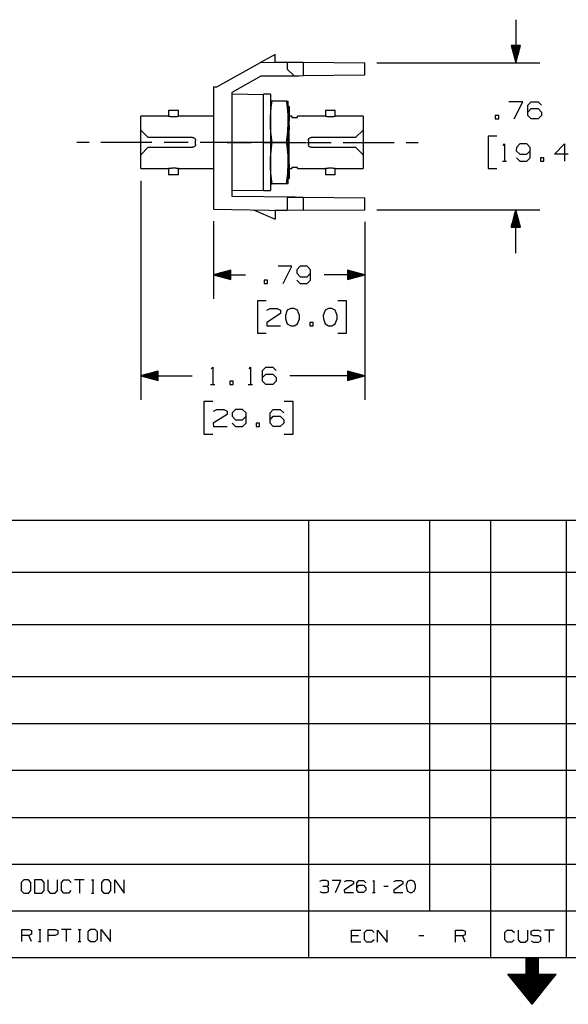
# Model space of a CAD drawing. Extents: x 0 to 11, y 0 to 8.5.
# Drawn here: x 2.9 to 5.7, y 0 to 5.1 of the extents above; entities that cross this region are included whole.
import ezdxf

# ---------------------------------------------------------------- set-up
doc = ezdxf.new("R2010")
doc.units = 0
doc.layers.get('0').update_dxf_attribs({"linetype": 'CONTINUOUS'})

msp = doc.modelspace()

# ---------------------------------------------------------------- linework, layer by layer
for p, q in [((5.4409, 5.1289), (5.4409, 4.9045)), ((5.4656, 4.9941), (5.4173, 4.9941)), ((5.4173, 4.9941), (5.4409, 4.9045)), ((5.4173, 4.9941), (5.4173, 4.9941)), ((5.4173, 4.9941), (5.4173, 4.9941)), ((5.4193, 4.9941), (5.4193, 4.9862)), ((5.4213, 4.9941), (5.4213, 4.9793)), ((5.4232, 4.9941), (5.4232, 4.9715)), ((5.4252, 4.9941), (5.4252, 4.9636)), ((5.4272, 4.9941), (5.4272, 4.9567)), ((5.4291, 4.9941), (5.4291, 4.9488)), ((5.4311, 4.9941), (5.4311, 4.9419)), ((5.4331, 4.9941), (5.4331, 4.9341)), ((5.435, 4.9941), (5.435, 4.9272)), ((5.437, 4.9941), (5.437, 4.9193)), ((5.439, 4.9941), (5.439, 4.9114)), ((5.4409, 4.9045), (5.4656, 4.9941)), ((5.4409, 4.9941), (5.4409, 4.9045)), ((5.4409, 4.9941), (5.4409, 4.9045)), ((5.4429, 4.9941), (5.4429, 4.9114)), ((5.4449, 4.9941), (5.4449, 4.9193)), ((5.4469, 4.9941), (5.4469, 4.9272)), ((5.4488, 4.9941), (5.4488, 4.9341)), ((5.4508, 4.9941), (5.4508, 4.9419)), ((5.4528, 4.9941), (5.4528, 4.9488)), ((5.4547, 4.9941), (5.4547, 4.9567)), ((5.4567, 4.9941), (5.4567, 4.9636)), ((5.4587, 4.9941), (5.4587, 4.9715)), ((5.4606, 4.9941), (5.4606, 4.9793)), ((5.4626, 4.9941), (5.4626, 4.9862)), ((5.4646, 4.9941), (5.4646, 4.9941)), ((5.4646, 4.9941), (5.4646, 4.9941)), ((4.19, 4.9488), (4.1142, 4.9065)), ((4.19, 4.9085), (4.19, 4.9488)), ((3.8878, 4.7795), (4.1142, 4.9065)), ((4.1142, 4.9065), (4.2539, 4.9075)), ((4.19, 4.9085), (4.2539, 4.9075)), ((4.2539, 4.9075), (4.3356, 4.9075)), ((4.2539, 4.9075), (4.2539, 4.872)), ((4.2539, 4.872), (4.2884, 4.8386)), ((4.3356, 4.9075), (4.3356, 4.8376)), ((4.3356, 4.9075), (4.6565, 4.9045)), ((4.6565, 4.8415), (4.6565, 4.9045)), ((4.7185, 4.9045), (5.5659, 4.9045)), ((3.9705, 4.7539), (4.1181, 4.8366)), ((4.1181, 4.8366), (4.313, 4.8376)), ((4.2884, 4.8386), (4.3356, 4.8376)), ((4.3356, 4.8386), (4.6565, 4.8415)), ((3.8701, 4.7795), (3.8878, 4.7795)), ((3.8701, 4.7795), (3.8701, 4.1437)), ((3.9675, 4.75), (3.9705, 4.7539)), ((3.9675, 4.2087), (3.9675, 4.75)), ((3.9675, 4.7431), (4.1299, 4.7402)), ((4.1663, 4.7411), (4.1299, 4.7411)), ((4.1299, 4.7411), (4.1299, 4.7402)), ((4.1299, 4.7224), (4.1299, 4.7402)), ((4.1299, 4.6969), (4.1299, 4.7224)), ((4.1663, 4.7411), (4.1663, 4.7362)), ((4.1663, 4.7362), (4.1663, 4.7234)), ((4.1663, 4.7234), (4.1663, 4.7028)), ((4.1299, 4.6654), (4.1299, 4.6969)), ((4.1299, 4.627), (4.1299, 4.6654)), ((4.1683, 4.7057), (4.1663, 4.7057)), ((4.1663, 4.7028), (4.1663, 4.6752)), ((4.1663, 4.6752), (4.1663, 4.6417)), ((4.1663, 4.624), (4.1703, 4.6742)), ((4.1713, 4.7057), (4.1683, 4.7057)), ((4.1703, 4.6742), (4.1752, 4.7057)), ((4.1752, 4.7057), (4.1713, 4.7057)), ((4.25, 4.7057), (4.1752, 4.7057)), ((4.253, 4.689), (4.25, 4.7057)), ((4.25, 4.7057), (4.2539, 4.7057)), ((4.2579, 4.6348), (4.253, 4.689)), ((4.2539, 4.7057), (4.2569, 4.7057)), ((4.2569, 4.7057), (4.2589, 4.7057)), ((4.2589, 4.7008), (4.2589, 4.7057)), ((4.2589, 4.687), (4.2589, 4.7008)), ((4.2589, 4.6644), (4.2589, 4.687)), ((4.2628, 4.6781), (4.2589, 4.6781)), ((4.2589, 4.6348), (4.2589, 4.6644)), ((4.2628, 4.6781), (4.2628, 4.6732)), ((4.2628, 4.6732), (4.2628, 4.6585)), ((5.4774, 4.7018), (5.4055, 4.7018)), ((5.4321, 4.6132), (5.4774, 4.7018)), ((5.5039, 4.6841), (5.5207, 4.7018)), ((5.5039, 4.6309), (5.5039, 4.6841)), ((5.5039, 4.6486), (5.5207, 4.6663)), ((5.5207, 4.7018), (5.5571, 4.7018)), ((5.5207, 4.6663), (5.5571, 4.6663)), ((5.5571, 4.7018), (5.5748, 4.6841)), ((5.5571, 4.6663), (5.5748, 4.6486)), ((3.6368, 4.628), (3.4921, 4.628)), ((3.4921, 4.622), (3.4921, 4.628)), ((3.4921, 4.6083), (3.4921, 4.622)), ((3.4921, 4.5856), (3.4921, 4.6083)), ((3.6368, 4.6585), (3.6368, 4.627)), ((3.6368, 4.6585), (3.6447, 4.6585)), ((3.6368, 4.627), (3.6378, 4.627)), ((3.6378, 4.627), (3.6388, 4.627)), ((3.6388, 4.627), (3.6398, 4.627)), ((3.6398, 4.627), (3.6427, 4.627)), ((3.6427, 4.627), (3.6447, 4.626)), ((3.6447, 4.6585), (3.6634, 4.6585)), ((3.6447, 4.626), (3.6486, 4.626)), ((3.6486, 4.626), (3.6526, 4.625)), ((3.6526, 4.625), (3.6565, 4.625)), ((3.6565, 4.625), (3.6634, 4.625)), ((3.6634, 4.6585), (3.6811, 4.6585)), ((3.6634, 4.625), (3.6673, 4.625)), ((3.6673, 4.625), (3.6713, 4.625)), ((3.6713, 4.625), (3.6752, 4.626)), ((3.6752, 4.626), (3.6791, 4.626)), ((3.6791, 4.626), (3.6821, 4.626)), ((3.6811, 4.6585), (3.689, 4.6585)), ((3.6821, 4.626), (3.685, 4.627)), ((3.685, 4.627), (3.687, 4.627)), ((3.687, 4.627), (3.688, 4.627)), ((3.688, 4.627), (3.689, 4.627)), ((3.689, 4.627), (3.689, 4.6585)), ((3.8701, 4.628), (3.689, 4.628)), ((4.1299, 4.5837), (4.1299, 4.627)), ((4.1663, 4.6417), (4.1663, 4.6024)), ((4.1663, 4.5984), (4.1663, 4.624)), ((4.2589, 4.623), (4.2579, 4.6348)), ((4.2589, 4.5984), (4.2589, 4.6348)), ((4.2589, 4.5984), (4.2589, 4.623)), ((4.2628, 4.6585), (4.2628, 4.6348)), ((4.2628, 4.6506), (4.2628, 4.6545)), ((4.2628, 4.6545), (4.2628, 4.6506)), ((4.2628, 4.6368), (4.2628, 4.6506)), ((4.2628, 4.6506), (4.2628, 4.6368)), ((4.2628, 4.6299), (4.2628, 4.6368)), ((4.2628, 4.6368), (4.2628, 4.6299)), ((4.2628, 4.6348), (4.2628, 4.6033)), ((4.2766, 4.628), (4.2628, 4.628)), ((4.2766, 4.628), (4.2766, 4.626)), ((4.2766, 4.626), (4.2766, 4.6211)), ((4.2766, 4.6211), (4.3071, 4.6211)), ((4.4518, 4.628), (4.3071, 4.628)), ((4.3071, 4.626), (4.3071, 4.628)), ((4.3071, 4.6211), (4.3071, 4.626)), ((4.4518, 4.6585), (4.4518, 4.627)), ((4.4518, 4.6585), (4.4587, 4.6585)), ((4.4518, 4.627), (4.4528, 4.627)), ((4.4528, 4.627), (4.4547, 4.627)), ((4.4547, 4.627), (4.4567, 4.627)), ((4.4567, 4.627), (4.4596, 4.626)), ((4.4587, 4.6585), (4.4774, 4.6585)), ((4.4596, 4.626), (4.4626, 4.626)), ((4.4626, 4.626), (4.4665, 4.625)), ((4.4665, 4.625), (4.4705, 4.625)), ((4.4705, 4.625), (4.4774, 4.625)), ((4.4774, 4.6585), (4.4961, 4.6585)), ((4.4774, 4.625), (4.4813, 4.625)), ((4.4813, 4.625), (4.4862, 4.625)), ((4.4862, 4.625), (4.4902, 4.626)), ((4.4902, 4.626), (4.4931, 4.626)), ((4.4931, 4.626), (4.4961, 4.626)), ((4.4961, 4.6585), (4.503, 4.6585)), ((4.4961, 4.626), (4.499, 4.627)), ((4.499, 4.627), (4.501, 4.627)), ((4.501, 4.627), (4.503, 4.627)), ((4.503, 4.627), (4.503, 4.6585)), ((4.6476, 4.628), (4.503, 4.628)), ((4.6476, 4.628), (4.6476, 4.622)), ((4.6476, 4.622), (4.6476, 4.6083)), ((4.6476, 4.6083), (4.6476, 4.5856)), ((5.3524, 4.6309), (5.3337, 4.6309)), ((5.3337, 4.6309), (5.3337, 4.6132)), ((5.3337, 4.6132), (5.3524, 4.6132)), ((5.3524, 4.6132), (5.3524, 4.6309)), ((5.5207, 4.6132), (5.5039, 4.6309)), ((5.5571, 4.6132), (5.5207, 4.6132)), ((5.5748, 4.6309), (5.5571, 4.6132)), ((5.5748, 4.6486), (5.5748, 4.6309)), ((3.4921, 4.5551), (3.4921, 4.5856)), ((4.1299, 4.5384), (4.1299, 4.5837)), ((4.1663, 4.6024), (4.1663, 4.5591)), ((4.1663, 4.5709), (4.1663, 4.5984)), ((4.1683, 4.5443), (4.1663, 4.5709)), ((4.1663, 4.5591), (4.1663, 4.5138)), ((4.2569, 4.5443), (4.2589, 4.5984)), ((4.2628, 4.6033), (4.2589, 4.6033)), ((4.2589, 4.5571), (4.2589, 4.5984)), ((4.2589, 4.5128), (4.2589, 4.5571)), ((4.2628, 4.378), (4.2628, 4.6033)), ((4.2628, 4.5561), (4.2628, 4.5807)), ((4.2628, 4.5807), (4.2628, 4.5561)), ((4.6476, 4.5856), (4.6476, 4.5551)), ((3.4921, 4.5551), (3.5315, 4.5157)), ((3.4921, 4.5246), (3.4921, 4.5551)), ((3.4921, 4.4911), (3.4921, 4.5246)), ((3.7618, 4.5157), (3.5315, 4.5157)), ((3.7618, 4.5157), (3.7667, 4.5157)), ((3.7667, 4.5157), (3.7717, 4.5128)), ((3.7717, 4.5128), (3.7746, 4.5089)), ((3.7746, 4.5089), (3.7766, 4.5049)), ((4.1299, 4.4911), (4.1299, 4.5384)), ((4.1663, 4.5138), (4.1663, 4.4675)), ((4.1752, 4.4911), (4.1683, 4.5443)), ((4.25, 4.4911), (4.2569, 4.5443)), ((4.2589, 4.4685), (4.2589, 4.5128)), ((4.3632, 4.501), (4.3642, 4.5059)), ((4.3642, 4.5059), (4.3671, 4.5108)), ((4.3671, 4.5108), (4.3701, 4.5138)), ((4.3701, 4.5138), (4.375, 4.5157)), ((4.375, 4.5157), (4.378, 4.5157)), ((4.6083, 4.5157), (4.378, 4.5157)), ((4.6083, 4.5157), (4.6476, 4.5551)), ((4.6476, 4.5551), (4.6476, 4.5246)), ((4.6476, 4.5246), (4.6476, 4.4911)), ((5.3435, 4.5236), (5.2982, 4.5236)), ((5.2982, 4.5236), (5.2982, 4.3543)), ((3.2234, 4.4911), (3.1604, 4.4911)), ((3.4104, 4.4911), (3.2854, 4.4911)), ((3.5502, 4.4911), (3.4104, 4.4911)), ((3.4921, 4.4567), (3.4921, 4.4911)), ((3.5315, 4.4656), (3.4921, 4.4262)), ((3.4921, 4.4262), (3.4921, 4.4567)), ((3.5315, 4.4656), (3.7618, 4.4656)), ((3.7382, 4.4911), (3.6132, 4.4911)), ((3.7657, 4.4656), (3.7618, 4.4656)), ((3.7697, 4.4675), (3.7657, 4.4656)), ((3.7736, 4.4705), (3.7697, 4.4675)), ((3.7766, 4.4754), (3.7736, 4.4705)), ((3.7766, 4.5049), (3.7766, 4.501)), ((3.7766, 4.4911), (3.7766, 4.501)), ((3.7766, 4.4803), (3.7766, 4.4911)), ((3.7766, 4.4803), (3.7766, 4.4754)), ((3.9409, 4.4911), (3.8002, 4.4911)), ((3.8799, 4.4911), (3.8179, 4.4911)), ((3.9665, 4.4911), (3.9045, 4.4911)), ((3.9409, 4.4911), (4.0659, 4.4911)), ((4.0679, 4.4911), (3.9429, 4.4911)), ((4.1545, 4.4911), (4.0295, 4.4911)), ((4.2283, 4.4911), (4.0679, 4.4911)), ((4.128, 4.4911), (4.1909, 4.4911)), ((4.1299, 4.4429), (4.1299, 4.4911)), ((4.1545, 4.4911), (4.2943, 4.4911)), ((4.1663, 4.4675), (4.1663, 4.4222)), ((4.1663, 4.4104), (4.1713, 4.4636)), ((4.1713, 4.4636), (4.1752, 4.4911)), ((4.25, 4.4911), (4.1752, 4.4911)), ((4.2283, 4.4911), (4.3533, 4.4911)), ((4.253, 4.4734), (4.25, 4.4911)), ((4.2579, 4.4203), (4.253, 4.4734)), ((4.2589, 4.4242), (4.2589, 4.4685)), ((4.3573, 4.4911), (4.4823, 4.4911)), ((4.3632, 4.501), (4.3632, 4.4911)), ((4.3632, 4.4911), (4.3632, 4.4803)), ((4.3642, 4.4764), (4.3632, 4.4803)), ((4.3661, 4.4724), (4.3642, 4.4764)), ((4.3691, 4.4685), (4.3661, 4.4724)), ((4.373, 4.4656), (4.3691, 4.4685)), ((4.378, 4.4656), (4.373, 4.4656)), ((4.378, 4.4656), (4.6083, 4.4656)), ((4.4163, 4.4911), (4.4783, 4.4911)), ((4.5443, 4.4911), (4.6841, 4.4911)), ((4.6476, 4.4262), (4.6083, 4.4656)), ((4.6476, 4.4911), (4.6476, 4.4567)), ((4.6476, 4.4567), (4.6476, 4.4262)), ((4.6841, 4.4911), (4.8091, 4.4911)), ((4.872, 4.4911), (4.9341, 4.4911)), ((5.375, 4.4754), (5.3829, 4.4833)), ((5.3829, 4.4833), (5.3829, 4.3937)), ((5.4449, 4.4646), (5.4439, 4.4469)), ((5.4626, 4.4833), (5.4449, 4.4646)), ((5.499, 4.4833), (5.4626, 4.4833)), ((5.5167, 4.4646), (5.499, 4.4833)), ((5.5167, 4.4114), (5.5167, 4.4646)), ((5.6417, 4.4291), (5.6949, 4.4833)), ((5.6949, 4.4833), (5.6949, 4.3937)), ((3.4921, 4.3957), (3.4921, 4.4262)), ((4.1299, 4.3976), (4.1299, 4.4429)), ((4.1663, 4.4222), (4.1663, 4.3789)), ((4.1663, 4.3829), (4.1663, 4.4104)), ((4.2589, 4.4075), (4.2579, 4.4203)), ((4.2589, 4.3829), (4.2589, 4.4242)), ((4.2589, 4.3829), (4.2589, 4.4075)), ((4.6476, 4.4262), (4.6476, 4.3957)), ((5.4439, 4.4469), (5.4626, 4.4291)), ((5.4449, 4.4114), (5.4626, 4.3937)), ((5.4626, 4.4291), (5.499, 4.4291)), ((5.499, 4.4291), (5.5167, 4.4469)), ((5.499, 4.3937), (5.5167, 4.4114)), ((5.5876, 4.4114), (5.5699, 4.4114)), ((5.5699, 4.4114), (5.5699, 4.3937)), ((5.5876, 4.3937), (5.5876, 4.4114)), ((5.7126, 4.4291), (5.6417, 4.4291)), ((3.4921, 4.373), (3.4921, 4.3957)), ((3.4921, 4.3593), (3.4921, 4.373)), ((3.4921, 4.3543), (3.4921, 4.3593)), ((3.4921, 4.3543), (3.6368, 4.3543)), ((3.6368, 4.3543), (3.6368, 4.3228)), ((3.6378, 4.3543), (3.6368, 4.3543)), ((3.6388, 4.3543), (3.6378, 4.3543)), ((3.6407, 4.3543), (3.6388, 4.3543)), ((3.6427, 4.3553), (3.6407, 4.3543)), ((3.6467, 4.3553), (3.6427, 4.3553)), ((3.6496, 4.3553), (3.6467, 4.3553)), ((3.6535, 4.3563), (3.6496, 4.3553)), ((3.6575, 4.3563), (3.6535, 4.3563)), ((3.6624, 4.3563), (3.6575, 4.3563)), ((3.6663, 4.3563), (3.6624, 4.3563)), ((3.6703, 4.3563), (3.6663, 4.3563)), ((3.6742, 4.3563), (3.6703, 4.3563)), ((3.6781, 4.3553), (3.6742, 4.3563)), ((3.6821, 4.3553), (3.6781, 4.3553)), ((3.6841, 4.3543), (3.6821, 4.3553)), ((3.687, 4.3543), (3.6841, 4.3543)), ((3.688, 4.3543), (3.687, 4.3543)), ((3.689, 4.3543), (3.688, 4.3543)), ((3.689, 4.3543), (3.8701, 4.3543)), ((3.689, 4.3228), (3.689, 4.3543)), ((4.1299, 4.3543), (4.1299, 4.3976)), ((4.1299, 4.3159), (4.1299, 4.3543)), ((4.1663, 4.3593), (4.1663, 4.3829)), ((4.1663, 4.3789), (4.1663, 4.3396)), ((4.1683, 4.3317), (4.1663, 4.3593)), ((4.2569, 4.3287), (4.2589, 4.3829)), ((4.2589, 4.3465), (4.2589, 4.3829)), ((4.2589, 4.378), (4.2628, 4.378)), ((4.2628, 4.378), (4.2628, 4.3465)), ((4.2628, 4.3543), (4.2766, 4.3543)), ((4.3071, 4.3602), (4.2766, 4.3602)), ((4.2766, 4.3602), (4.2766, 4.3553)), ((4.2766, 4.3553), (4.2766, 4.3543)), ((4.3071, 4.3553), (4.3071, 4.3602)), ((4.3071, 4.3543), (4.3071, 4.3553)), ((4.3071, 4.3543), (4.4518, 4.3543)), ((4.4518, 4.3543), (4.4518, 4.3228)), ((4.4528, 4.3543), (4.4518, 4.3543)), ((4.4547, 4.3543), (4.4528, 4.3543)), ((4.4577, 4.3553), (4.4547, 4.3543)), ((4.4606, 4.3553), (4.4577, 4.3553)), ((4.4636, 4.3553), (4.4606, 4.3553)), ((4.4675, 4.3563), (4.4636, 4.3553)), ((4.4715, 4.3563), (4.4675, 4.3563)), ((4.4764, 4.3563), (4.4715, 4.3563)), ((4.4803, 4.3563), (4.4764, 4.3563)), ((4.4852, 4.3563), (4.4803, 4.3563)), ((4.4892, 4.3563), (4.4852, 4.3563)), ((4.4931, 4.3553), (4.4892, 4.3563)), ((4.4961, 4.3553), (4.4931, 4.3553)), ((4.499, 4.3543), (4.4961, 4.3553)), ((4.501, 4.3543), (4.499, 4.3543)), ((4.502, 4.3543), (4.501, 4.3543)), ((4.503, 4.3543), (4.502, 4.3543)), ((4.503, 4.3543), (4.6476, 4.3543)), ((4.503, 4.3228), (4.503, 4.3543)), ((4.6476, 4.3957), (4.6476, 4.373)), ((4.6476, 4.373), (4.6476, 4.3593)), ((4.6476, 4.3593), (4.6476, 4.3543)), ((5.2982, 4.3543), (5.3435, 4.3543)), ((5.372, 4.3937), (5.3937, 4.3937)), ((5.4626, 4.3937), (5.499, 4.3937)), ((5.5699, 4.3937), (5.5876, 4.3937)), ((3.6417, 4.3228), (3.6368, 4.3228)), ((3.6545, 4.3228), (3.6417, 4.3228)), ((3.6713, 4.3228), (3.6545, 4.3228)), ((3.6841, 4.3228), (3.6713, 4.3228)), ((3.689, 4.3228), (3.6841, 4.3228)), ((4.1299, 4.2844), (4.1299, 4.3159)), ((4.1663, 4.3396), (4.1663, 4.3061)), ((4.1663, 4.3061), (4.1663, 4.2785)), ((4.1752, 4.2756), (4.1683, 4.3317)), ((4.25, 4.2756), (4.2569, 4.3287)), ((4.2589, 4.3169), (4.2589, 4.3465)), ((4.2598, 4.3346), (4.2589, 4.3346)), ((4.2589, 4.2943), (4.2589, 4.3169)), ((4.2589, 4.3031), (4.2628, 4.3031)), ((4.2628, 4.3346), (4.2618, 4.3346)), ((4.2628, 4.3465), (4.2628, 4.3228)), ((4.2628, 4.3228), (4.2628, 4.3081)), ((4.2628, 4.3081), (4.2628, 4.3031)), ((4.4567, 4.3228), (4.4518, 4.3228)), ((4.4695, 4.3228), (4.4567, 4.3228)), ((4.4852, 4.3228), (4.4695, 4.3228)), ((4.498, 4.3228), (4.4852, 4.3228)), ((4.503, 4.3228), (4.498, 4.3228)), ((3.4921, 4.2913), (3.4921, 3.1526)), ((4.1299, 4.2589), (4.1299, 4.2844)), ((4.1299, 4.2411), (4.1299, 4.2589)), ((4.1663, 4.2785), (4.1663, 4.2579)), ((4.1663, 4.2756), (4.1683, 4.2756)), ((4.1663, 4.2579), (4.1663, 4.2451)), ((4.1683, 4.2756), (4.1713, 4.2756)), ((4.1713, 4.2756), (4.1752, 4.2756)), ((4.25, 4.2756), (4.1752, 4.2756)), ((4.2539, 4.2756), (4.25, 4.2756)), ((4.2569, 4.2756), (4.2539, 4.2756)), ((4.2589, 4.2756), (4.2569, 4.2756)), ((4.2589, 4.2805), (4.2589, 4.2943)), ((4.2589, 4.2756), (4.2589, 4.2805)), ((4.1299, 4.2411), (3.9675, 4.2382)), ((4.2953, 4.2057), (3.9675, 4.2087)), ((4.1299, 4.2411), (4.1663, 4.2411)), ((4.1663, 4.2451), (4.1663, 4.2411)), ((4.2539, 4.2057), (4.2539, 4.1368)), ((4.2539, 4.2057), (4.3356, 4.2057)), ((4.3356, 4.2057), (4.3356, 4.1378)), ((4.3356, 4.2057), (4.6565, 4.2028)), ((4.6565, 4.1407), (4.6565, 4.2028)), ((3.8701, 4.1437), (4.2539, 4.1368)), ((4.0787, 4.1398), (4.19, 4.0925)), ((4.2539, 4.1368), (4.19, 4.1368)), ((4.19, 4.1368), (4.19, 4.0925)), ((4.3356, 4.1378), (4.2539, 4.1368)), ((4.3356, 4.1378), (4.6565, 4.1407)), ((4.7185, 4.1407), (5.5659, 4.1407)), ((5.4409, 4.1407), (5.4173, 4.0502)), ((5.4311, 4.0502), (5.4311, 4.1033)), ((5.4331, 4.0502), (5.4331, 4.1102)), ((5.435, 4.0502), (5.435, 4.1181)), ((5.437, 4.0502), (5.437, 4.126)), ((5.439, 4.0502), (5.439, 4.1329)), ((5.4409, 3.9154), (5.4409, 4.1407)), ((5.4656, 4.0502), (5.4409, 4.1407)), ((5.4409, 4.0502), (5.4409, 4.1407)), ((5.4409, 4.0502), (5.4409, 4.1407)), ((5.4429, 4.0502), (5.4429, 4.1329)), ((5.4449, 4.0502), (5.4449, 4.126)), ((5.4469, 4.0502), (5.4469, 4.1181)), ((5.4488, 4.0502), (5.4488, 4.1102)), ((5.4508, 4.0502), (5.4508, 4.1033)), ((3.8701, 4.0807), (3.8701, 3.6772)), ((4.6565, 4.0778), (4.6565, 3.6772)), ((4.6565, 4.0778), (4.6565, 3.1526)), ((5.4173, 4.0502), (5.4173, 4.0512)), ((5.4173, 4.0502), (5.4173, 4.0512)), ((5.4173, 4.0502), (5.4656, 4.0502)), ((5.4193, 4.0502), (5.4193, 4.0581)), ((5.4213, 4.0502), (5.4213, 4.0659)), ((5.4232, 4.0502), (5.4232, 4.0728)), ((5.4252, 4.0502), (5.4252, 4.0807)), ((5.4272, 4.0502), (5.4272, 4.0886)), ((5.4291, 4.0502), (5.4291, 4.0955)), ((5.4528, 4.0502), (5.4528, 4.0955)), ((5.4547, 4.0502), (5.4547, 4.0886)), ((5.4567, 4.0502), (5.4567, 4.0807)), ((5.4587, 4.0502), (5.4587, 4.0728)), ((5.4606, 4.0502), (5.4606, 4.0659)), ((5.4626, 4.0502), (5.4626, 4.0581)), ((5.4646, 4.0502), (5.4646, 4.0512)), ((5.4646, 4.0502), (5.4646, 4.0512)), ((4.2776, 3.8465), (4.2057, 3.8465)), ((4.2323, 3.7569), (4.2776, 3.8465)), ((4.3209, 3.8465), (4.3041, 3.8278)), ((4.3573, 3.8465), (4.3209, 3.8465)), ((4.375, 3.8278), (4.3573, 3.8465)), ((3.9596, 3.8258), (3.8701, 3.8022)), ((3.8701, 3.8022), (4.0364, 3.8022)), ((3.8701, 3.8022), (3.9596, 3.7776)), ((3.9596, 3.8022), (3.8701, 3.8022)), ((3.9596, 3.8022), (3.8701, 3.8022)), ((3.9596, 3.8041), (3.878, 3.8041)), ((3.9596, 3.8002), (3.878, 3.8002)), ((3.9596, 3.8061), (3.8848, 3.8061)), ((3.9596, 3.7982), (3.8848, 3.7982)), ((3.9596, 3.8081), (3.8927, 3.8081)), ((3.9596, 3.7963), (3.8927, 3.7963)), ((3.9596, 3.81), (3.8996, 3.81)), ((3.9596, 3.7943), (3.8996, 3.7943)), ((3.9596, 3.812), (3.9075, 3.812)), ((3.9596, 3.7923), (3.9075, 3.7923)), ((3.9596, 3.814), (3.9144, 3.814)), ((3.9596, 3.7904), (3.9144, 3.7904)), ((3.9596, 3.8159), (3.9222, 3.8159)), ((3.9596, 3.8179), (3.9301, 3.8179)), ((3.9596, 3.8199), (3.937, 3.8199)), ((3.9596, 3.8219), (3.9449, 3.8219)), ((3.9596, 3.8238), (3.9518, 3.8238)), ((3.9596, 3.7776), (3.9596, 3.8258)), ((3.9596, 3.8258), (3.9596, 3.8258)), ((3.9596, 3.8258), (3.9596, 3.8258)), ((4.3041, 3.8278), (4.3031, 3.81)), ((4.3031, 3.81), (4.3209, 3.7923)), ((4.3209, 3.7923), (4.3573, 3.7923)), ((4.3573, 3.7923), (4.375, 3.81)), ((4.375, 3.7746), (4.375, 3.8278)), ((4.6565, 3.8022), (4.4459, 3.8022)), ((4.6565, 3.8022), (4.5659, 3.8258)), ((4.5659, 3.8258), (4.5659, 3.7776)), ((4.5659, 3.8258), (4.5659, 3.8258)), ((4.5659, 3.8258), (4.5659, 3.8258)), ((4.5659, 3.8238), (4.5738, 3.8238)), ((4.5659, 3.8219), (4.5817, 3.8219)), ((4.5659, 3.8199), (4.5886, 3.8199)), ((4.5659, 3.8179), (4.5965, 3.8179)), ((4.5659, 3.8159), (4.6033, 3.8159)), ((4.5659, 3.814), (4.6112, 3.814)), ((4.5659, 3.812), (4.6191, 3.812)), ((4.5659, 3.81), (4.626, 3.81)), ((4.5659, 3.8081), (4.6339, 3.8081)), ((4.5659, 3.8061), (4.6407, 3.8061)), ((4.5659, 3.8041), (4.6486, 3.8041)), ((4.5659, 3.7776), (4.6565, 3.8022)), ((4.5659, 3.8022), (4.6565, 3.8022)), ((4.5659, 3.8022), (4.6565, 3.8022)), ((4.5659, 3.8002), (4.6486, 3.8002)), ((4.5659, 3.7982), (4.6407, 3.7982)), ((4.5659, 3.7963), (4.6339, 3.7963)), ((4.5659, 3.7943), (4.626, 3.7943)), ((4.5659, 3.7923), (4.6191, 3.7923)), ((4.5659, 3.7904), (4.6112, 3.7904)), ((3.9596, 3.7884), (3.9222, 3.7884)), ((3.9596, 3.7864), (3.9301, 3.7864)), ((3.9596, 3.7844), (3.937, 3.7844)), ((3.9596, 3.7815), (3.9449, 3.7815)), ((3.9596, 3.7795), (3.9518, 3.7795)), ((3.9596, 3.7776), (3.9596, 3.7776)), ((3.9596, 3.7776), (3.9596, 3.7776)), ((4.1516, 3.7746), (4.1339, 3.7746)), ((4.1339, 3.7746), (4.1339, 3.7569)), ((4.1339, 3.7569), (4.1516, 3.7569)), ((4.1516, 3.7569), (4.1516, 3.7746)), ((4.3041, 3.7746), (4.3209, 3.7569)), ((4.3209, 3.7569), (4.3573, 3.7569)), ((4.3573, 3.7569), (4.375, 3.7746)), ((4.5659, 3.7884), (4.6033, 3.7884)), ((4.5659, 3.7864), (4.5965, 3.7864)), ((4.5659, 3.7844), (4.5886, 3.7844)), ((4.5659, 3.7815), (4.5817, 3.7815)), ((4.5659, 3.7795), (4.5738, 3.7795)), ((4.5659, 3.7776), (4.5659, 3.7776)), ((4.5659, 3.7776), (4.5659, 3.7776)), ((4.1437, 3.6673), (4.0984, 3.6673)), ((4.0984, 3.6673), (4.0984, 3.498)), ((4.561, 3.6673), (4.5157, 3.6673)), ((4.561, 3.498), (4.561, 3.6673)), ((4.2185, 3.6004), (4.1467, 3.5551)), ((4.1476, 3.6181), (4.1644, 3.627)), ((4.1644, 3.627), (4.2008, 3.627)), ((4.2008, 3.627), (4.2185, 3.6181)), ((4.2185, 3.6181), (4.2185, 3.6004)), ((4.2539, 3.6181), (4.2441, 3.5906)), ((4.2441, 3.5906), (4.2451, 3.5728)), ((4.2717, 3.627), (4.2539, 3.6181)), ((4.2894, 3.627), (4.2717, 3.627)), ((4.3071, 3.6181), (4.2894, 3.627)), ((4.3169, 3.5906), (4.3071, 3.6181)), ((4.3169, 3.5728), (4.3169, 3.5906)), ((4.4498, 3.6181), (4.4409, 3.5906)), ((4.4409, 3.5906), (4.4419, 3.5728)), ((4.4675, 3.627), (4.4498, 3.6181)), ((4.4852, 3.627), (4.4675, 3.627)), ((4.503, 3.6181), (4.4852, 3.627)), ((4.5128, 3.5906), (4.503, 3.6181)), ((4.5128, 3.5728), (4.5128, 3.5906)), ((4.1467, 3.5551), (4.1476, 3.5374)), ((4.1476, 3.5374), (4.2185, 3.5374)), ((4.2451, 3.5728), (4.2539, 3.5472)), ((4.2539, 3.5472), (4.2717, 3.5374)), ((4.2717, 3.5374), (4.2894, 3.5374)), ((4.2894, 3.5374), (4.3071, 3.5472)), ((4.3071, 3.5472), (4.3169, 3.5728)), ((4.3878, 3.5551), (4.3701, 3.5551)), ((4.3701, 3.5551), (4.3701, 3.5374)), ((4.3701, 3.5374), (4.3878, 3.5374)), ((4.3878, 3.5374), (4.3878, 3.5551)), ((4.4419, 3.5728), (4.4498, 3.5472)), ((4.4498, 3.5472), (4.4675, 3.5374)), ((4.4675, 3.5374), (4.4852, 3.5374)), ((4.4852, 3.5374), (4.503, 3.5472)), ((4.503, 3.5472), (4.5128, 3.5728)), ((4.0984, 3.498), (4.1437, 3.498)), ((4.5157, 3.498), (4.561, 3.498)), ((3.5827, 3.3012), (3.4921, 3.2776)), ((3.4921, 3.2776), (3.7589, 3.2776)), ((3.4921, 3.2776), (3.5827, 3.253)), ((3.5827, 3.2776), (3.4921, 3.2776)), ((3.5827, 3.2776), (3.4921, 3.2776)), ((3.5827, 3.2795), (3.5, 3.2795)), ((3.5827, 3.2815), (3.5079, 3.2815)), ((3.5827, 3.2835), (3.5148, 3.2835)), ((3.5827, 3.2854), (3.5226, 3.2854)), ((3.5827, 3.2874), (3.5295, 3.2874)), ((3.5827, 3.2894), (3.5374, 3.2894)), ((3.5827, 3.2913), (3.5453, 3.2913)), ((3.5827, 3.2933), (3.5522, 3.2933)), ((3.5827, 3.2953), (3.56, 3.2953)), ((3.5827, 3.2972), (3.5669, 3.2972)), ((3.5827, 3.2992), (3.5748, 3.2992)), ((3.5827, 3.3012), (3.5817, 3.3012)), ((3.5827, 3.3012), (3.5817, 3.3012)), ((3.5827, 3.253), (3.5827, 3.3012)), ((3.8583, 3.314), (3.8661, 3.3219)), ((3.8661, 3.3219), (3.8661, 3.2323)), ((4.0551, 3.314), (4.062, 3.3219)), ((4.062, 3.3219), (4.062, 3.2323)), ((4.125, 3.3041), (4.1417, 3.3219)), ((4.125, 3.25), (4.125, 3.3041)), ((4.125, 3.2677), (4.1417, 3.2854)), ((4.1417, 3.3219), (4.1781, 3.3219)), ((4.1417, 3.2854), (4.1781, 3.2854)), ((4.1781, 3.3219), (4.1959, 3.3041)), ((4.1781, 3.2854), (4.1959, 3.2677)), ((4.6565, 3.2776), (4.2667, 3.2776)), ((4.6565, 3.2776), (4.5659, 3.3012)), ((4.5659, 3.3012), (4.5659, 3.253)), ((4.5659, 3.3012), (4.5659, 3.3012)), ((4.5659, 3.3012), (4.5659, 3.3012)), ((4.5659, 3.2992), (4.5738, 3.2992)), ((4.5659, 3.2972), (4.5817, 3.2972)), ((4.5659, 3.2953), (4.5886, 3.2953)), ((4.5659, 3.2933), (4.5965, 3.2933)), ((4.5659, 3.2913), (4.6033, 3.2913)), ((4.5659, 3.2894), (4.6112, 3.2894)), ((4.5659, 3.2874), (4.6191, 3.2874)), ((4.5659, 3.2854), (4.626, 3.2854)), ((4.5659, 3.2835), (4.6339, 3.2835)), ((4.5659, 3.2815), (4.6407, 3.2815)), ((4.5659, 3.2795), (4.6486, 3.2795)), ((4.5659, 3.253), (4.6565, 3.2776)), ((4.5659, 3.2776), (4.6565, 3.2776)), ((4.5659, 3.2776), (4.6565, 3.2776)), ((3.5827, 3.2756), (3.5, 3.2756)), ((3.5827, 3.2736), (3.5079, 3.2736)), ((3.5827, 3.2717), (3.5148, 3.2717)), ((3.5827, 3.2697), (3.5226, 3.2697)), ((3.5827, 3.2677), (3.5295, 3.2677)), ((3.5827, 3.2657), (3.5374, 3.2657)), ((3.5827, 3.2638), (3.5453, 3.2638)), ((3.5827, 3.2618), (3.5522, 3.2618)), ((3.5827, 3.2598), (3.56, 3.2598)), ((3.5827, 3.2579), (3.5669, 3.2579)), ((3.5827, 3.2549), (3.5748, 3.2549)), ((3.5827, 3.253), (3.5817, 3.253)), ((3.5827, 3.253), (3.5817, 3.253)), ((3.8553, 3.2323), (3.877, 3.2323)), ((3.9724, 3.25), (3.9547, 3.25)), ((3.9547, 3.25), (3.9547, 3.2323)), ((3.9547, 3.2323), (3.9724, 3.2323)), ((3.9724, 3.2323), (3.9724, 3.25)), ((4.0512, 3.2323), (4.0738, 3.2323)), ((4.1417, 3.2323), (4.125, 3.25)), ((4.1781, 3.2323), (4.1417, 3.2323)), ((4.1959, 3.25), (4.1781, 3.2323)), ((4.1959, 3.2677), (4.1959, 3.25)), ((4.5659, 3.2756), (4.6486, 3.2756)), ((4.5659, 3.2736), (4.6407, 3.2736)), ((4.5659, 3.2717), (4.6339, 3.2717)), ((4.5659, 3.2697), (4.626, 3.2697)), ((4.5659, 3.2677), (4.6191, 3.2677)), ((4.5659, 3.2657), (4.6112, 3.2657)), ((4.5659, 3.2638), (4.6033, 3.2638)), ((4.5659, 3.2618), (4.5965, 3.2618)), ((4.5659, 3.2598), (4.5886, 3.2598)), ((4.5659, 3.2579), (4.5817, 3.2579)), ((4.5659, 3.2549), (4.5738, 3.2549)), ((4.5659, 3.253), (4.5659, 3.253)), ((4.5659, 3.253), (4.5659, 3.253)), ((3.8661, 3.1427), (3.8209, 3.1427)), ((3.8209, 3.1427), (3.8209, 2.9734)), ((4.2835, 3.1427), (4.2382, 3.1427)), ((4.2835, 2.9734), (4.2835, 3.1427)), ((3.9409, 3.0758), (3.8691, 3.0305)), ((3.8701, 3.0935), (3.8868, 3.1024)), ((3.8868, 3.1024), (3.9232, 3.1024)), ((3.9232, 3.1024), (3.9409, 3.0935)), ((3.9409, 3.0935), (3.9409, 3.0758)), ((3.9852, 3.1024), (3.9675, 3.0846)), ((3.9675, 3.0846), (3.9675, 3.0669)), ((4.0217, 3.1024), (3.9852, 3.1024)), ((4.0394, 3.0846), (4.0217, 3.1024)), ((4.0394, 3.0305), (4.0394, 3.0846)), ((4.1644, 3.0846), (4.1811, 3.1024)), ((4.1644, 3.0305), (4.1644, 3.0846)), ((4.1811, 3.1024), (4.2175, 3.1024)), ((4.2175, 3.1024), (4.2352, 3.0846)), ((3.8691, 3.0305), (3.8701, 3.0128)), ((3.9675, 3.0669), (3.9852, 3.0482)), ((3.9675, 3.0305), (3.9852, 3.0128)), ((3.9852, 3.0482), (4.0217, 3.0482)), ((4.0217, 3.0482), (4.0394, 3.0669)), ((4.0217, 3.0128), (4.0394, 3.0305)), ((4.1102, 3.0305), (4.0925, 3.0305)), ((4.0925, 3.0305), (4.0925, 3.0128)), ((4.1102, 3.0128), (4.1102, 3.0305)), ((4.1644, 3.0482), (4.1811, 3.0669)), ((4.1811, 3.0128), (4.1644, 3.0305)), ((4.1811, 3.0669), (4.2175, 3.0669)), ((4.2175, 3.0669), (4.2352, 3.0482)), ((4.2352, 3.0305), (4.2175, 3.0128)), ((4.2352, 3.0482), (4.2352, 3.0305)), ((3.8209, 2.9734), (3.8661, 2.9734)), ((3.8701, 3.0128), (3.9409, 3.0128)), ((3.9852, 3.0128), (4.0217, 3.0128)), ((4.0925, 3.0128), (4.1102, 3.0128)), ((4.2175, 3.0128), (4.1811, 3.0128)), ((4.2382, 2.9734), (4.2835, 2.9734)), ((6.4705, 2.5246), (0.3012, 2.5246)), ((4.3642, 2.5246), (4.3642, 0.25)), ((4.9941, 0.4931), (4.9941, 2.5246)), ((5.3091, 2.5246), (5.3091, 0.25)), ((5.7028, 2.5246), (5.7028, 0.25)), ((6.4705, 2.2539), (0.3012, 2.2539)), ((6.4705, 1.9823), (0.3012, 1.9823)), ((6.4705, 1.7116), (0.3012, 1.7116)), ((6.4705, 1.4675), (0.3012, 1.4675)), ((6.4705, 1.2244), (0.3012, 1.2244)), ((0.3012, 0.9803), (6.4705, 0.9803)), ((0.3012, 0.7372), (6.4705, 0.7372)), ((2.8839, 0.6565), (2.8711, 0.6427)), ((2.8711, 0.6427), (2.8711, 0.6004)), ((2.9094, 0.6565), (2.8839, 0.6565)), ((2.9213, 0.6427), (2.9094, 0.6565)), ((2.9213, 0.6004), (2.9213, 0.6427)), ((2.9774, 0.6565), (2.9409, 0.6565)), ((2.9409, 0.6565), (2.9409, 0.5866)), ((2.9911, 0.6427), (2.9774, 0.6565)), ((2.9911, 0.6004), (2.9911, 0.6427)), ((3.0098, 0.6565), (3.0098, 0.6004)), ((3.06, 0.6004), (3.06, 0.6565)), ((3.0797, 0.6427), (3.0925, 0.6565)), ((3.0797, 0.6004), (3.0797, 0.6427)), ((3.0925, 0.6565), (3.1171, 0.6565)), ((3.1171, 0.6565), (3.1299, 0.6427)), ((3.1988, 0.6565), (3.1486, 0.6565)), ((3.1742, 0.6565), (3.1742, 0.5866)), ((3.2362, 0.6565), (3.249, 0.6565)), ((3.2431, 0.6565), (3.2431, 0.5866)), ((3.3002, 0.6565), (3.2874, 0.6427)), ((3.2874, 0.6427), (3.2874, 0.6004)), ((3.3248, 0.6565), (3.3002, 0.6565)), ((3.3376, 0.6427), (3.3248, 0.6565)), ((3.3376, 0.6004), (3.3376, 0.6427)), ((3.3573, 0.5866), (3.3573, 0.6565)), ((3.3573, 0.6565), (3.4065, 0.5866)), ((3.4065, 0.5866), (3.4065, 0.6565)), ((4.4331, 0.6535), (4.4213, 0.6476)), ((4.4567, 0.6535), (4.4331, 0.6535)), ((4.4567, 0.622), (4.439, 0.622)), ((4.4685, 0.6476), (4.4567, 0.6535)), ((4.4567, 0.622), (4.4685, 0.628)), ((4.4685, 0.6152), (4.4567, 0.622)), ((4.4685, 0.628), (4.4685, 0.6476)), ((4.4685, 0.5955), (4.4685, 0.6152)), ((4.5325, 0.6535), (4.4862, 0.6535)), ((4.5039, 0.5896), (4.5325, 0.6535)), ((4.5974, 0.6348), (4.5502, 0.6024)), ((4.5512, 0.6476), (4.562, 0.6535)), ((4.562, 0.6535), (4.5856, 0.6535)), ((4.5856, 0.6535), (4.5974, 0.6476)), ((4.5974, 0.6476), (4.5974, 0.6348)), ((4.6152, 0.6407), (4.626, 0.6535)), ((4.6152, 0.6024), (4.6152, 0.6407)), ((4.6152, 0.6152), (4.626, 0.628)), ((4.626, 0.6535), (4.6496, 0.6535)), ((4.626, 0.628), (4.6496, 0.628)), ((4.6496, 0.6535), (4.6614, 0.6407)), ((4.6496, 0.628), (4.6614, 0.6152)), ((4.6614, 0.6152), (4.6614, 0.6024)), ((4.6978, 0.6486), (4.7028, 0.6535)), ((4.7028, 0.6535), (4.7028, 0.5896)), ((4.7785, 0.622), (4.7559, 0.622)), ((4.8081, 0.6476), (4.8189, 0.6535)), ((4.8543, 0.6348), (4.8081, 0.6024)), ((4.8189, 0.6535), (4.8435, 0.6535)), ((4.8435, 0.6535), (4.8543, 0.6476)), ((4.8543, 0.6476), (4.8543, 0.6348)), ((4.878, 0.6476), (4.872, 0.628)), ((4.872, 0.628), (4.873, 0.6152)), ((4.873, 0.6152), (4.878, 0.5965)), ((4.8898, 0.6535), (4.878, 0.6476)), ((4.9016, 0.6535), (4.8898, 0.6535)), ((4.9134, 0.6476), (4.9016, 0.6535)), ((4.9193, 0.628), (4.9134, 0.6476)), ((4.9134, 0.5965), (4.9193, 0.6152)), ((4.9193, 0.6152), (4.9193, 0.628)), ((2.8711, 0.6004), (2.8839, 0.5866)), ((2.8839, 0.5866), (2.9094, 0.5866)), ((2.9094, 0.5866), (2.9213, 0.6004)), ((2.9409, 0.5866), (2.9774, 0.5866)), ((2.9774, 0.5866), (2.9911, 0.6004)), ((3.0098, 0.6004), (3.0217, 0.5866)), ((3.0217, 0.5866), (3.0472, 0.5866)), ((3.0472, 0.5866), (3.06, 0.6004)), ((3.0925, 0.5866), (3.0797, 0.6004)), ((3.1161, 0.5866), (3.0925, 0.5866)), ((3.1289, 0.6004), (3.1161, 0.5866)), ((3.2362, 0.5866), (3.249, 0.5866)), ((3.2874, 0.6004), (3.3002, 0.5866)), ((3.3002, 0.5866), (3.3248, 0.5866)), ((3.3248, 0.5866), (3.3376, 0.6004)), ((4.4222, 0.5955), (4.4331, 0.5896)), ((4.4331, 0.5896), (4.4567, 0.5896)), ((4.4567, 0.5896), (4.4685, 0.5955)), ((4.5502, 0.6024), (4.5512, 0.5896)), ((4.5512, 0.5896), (4.5974, 0.5896)), ((4.626, 0.5896), (4.6152, 0.6024)), ((4.6496, 0.5896), (4.626, 0.5896)), ((4.6614, 0.6024), (4.6496, 0.5896)), ((4.6959, 0.5896), (4.7096, 0.5896)), ((4.8081, 0.6024), (4.8081, 0.5896)), ((4.8081, 0.5896), (4.8543, 0.5896)), ((4.878, 0.5965), (4.8898, 0.5896)), ((4.8898, 0.5896), (4.9016, 0.5896)), ((4.9016, 0.5896), (4.9134, 0.5965)), ((6.4705, 0.4931), (0.3012, 0.4931)), ((2.874, 0.3356), (2.874, 0.3986)), ((2.874, 0.3986), (2.9114, 0.3986)), ((2.9114, 0.3671), (2.874, 0.3671)), ((2.9114, 0.3986), (2.9242, 0.3927)), ((2.9242, 0.373), (2.9114, 0.3671)), ((2.9242, 0.3356), (2.9114, 0.3671)), ((2.9242, 0.3927), (2.9242, 0.373)), ((2.9616, 0.3986), (2.9734, 0.3986)), ((2.9675, 0.3986), (2.9675, 0.3356)), ((3.0118, 0.3356), (3.0118, 0.3986)), ((3.0118, 0.3986), (3.0492, 0.3986)), ((3.0482, 0.3671), (3.0118, 0.3671)), ((3.061, 0.373), (3.0482, 0.3671)), ((3.0492, 0.3986), (3.061, 0.3927)), ((3.061, 0.3927), (3.061, 0.373)), ((3.1299, 0.3986), (3.0807, 0.3986)), ((3.1053, 0.3986), (3.1053, 0.3356)), ((3.1673, 0.3986), (3.1801, 0.3986)), ((3.1742, 0.3986), (3.1742, 0.3356)), ((3.2303, 0.3986), (3.2165, 0.3858)), ((3.2165, 0.3858), (3.2165, 0.3484)), ((3.2549, 0.3986), (3.2303, 0.3986)), ((3.2677, 0.3858), (3.2549, 0.3986)), ((3.2677, 0.3484), (3.2677, 0.3858)), ((3.2864, 0.3356), (3.2864, 0.3986)), ((3.2864, 0.3986), (3.3356, 0.3356)), ((3.3356, 0.3356), (3.3356, 0.3986)), ((4.5866, 0.3327), (4.5866, 0.3947)), ((4.5866, 0.3947), (4.6368, 0.3947)), ((4.624, 0.3642), (4.5866, 0.3642)), ((4.6555, 0.3819), (4.6673, 0.3947)), ((4.6555, 0.3445), (4.6555, 0.3819)), ((4.6673, 0.3947), (4.6929, 0.3947)), ((4.6929, 0.3947), (4.7047, 0.3819)), ((4.7234, 0.3327), (4.7234, 0.3947)), ((4.7234, 0.3947), (4.7736, 0.3327)), ((4.7736, 0.3327), (4.7736, 0.3947)), ((4.9626, 0.3642), (4.938, 0.3642)), ((5.128, 0.3327), (5.128, 0.3947)), ((5.128, 0.3947), (5.1654, 0.3947)), ((5.1654, 0.3642), (5.128, 0.3642)), ((5.1654, 0.3947), (5.1781, 0.3888)), ((5.1781, 0.3701), (5.1654, 0.3642)), ((5.1781, 0.3327), (5.1654, 0.3642)), ((5.1781, 0.3888), (5.1781, 0.3701)), ((5.3839, 0.3819), (5.3967, 0.3947)), ((5.3839, 0.3445), (5.3839, 0.3819)), ((5.3967, 0.3947), (5.4213, 0.3947)), ((5.4213, 0.3947), (5.4341, 0.3819)), ((5.4528, 0.3947), (5.4528, 0.3445)), ((5.503, 0.3445), (5.503, 0.3947)), ((5.5207, 0.3888), (5.5335, 0.3947)), ((5.5207, 0.3701), (5.5207, 0.3888)), ((5.5335, 0.3642), (5.5207, 0.3701)), ((5.5335, 0.3947), (5.5591, 0.3947)), ((5.5591, 0.3642), (5.5335, 0.3642)), ((5.5591, 0.3947), (5.5709, 0.3888)), ((5.5709, 0.3573), (5.5591, 0.3642)), ((5.6398, 0.3947), (5.5896, 0.3947)), ((5.6152, 0.3947), (5.6152, 0.3327)), ((2.9616, 0.3356), (2.9734, 0.3356)), ((3.1673, 0.3356), (3.1801, 0.3356)), ((3.2165, 0.3484), (3.2303, 0.3356)), ((3.2303, 0.3356), (3.2549, 0.3356)), ((3.2549, 0.3356), (3.2677, 0.3484)), ((4.6368, 0.3327), (4.5866, 0.3327)), ((4.6673, 0.3327), (4.6555, 0.3445)), ((4.6919, 0.3327), (4.6673, 0.3327)), ((4.7047, 0.3445), (4.6919, 0.3327)), ((5.3967, 0.3327), (5.3839, 0.3445)), ((5.4213, 0.3327), (5.3967, 0.3327)), ((5.4331, 0.3445), (5.4213, 0.3327)), ((5.4528, 0.3445), (5.4646, 0.3327)), ((5.4646, 0.3327), (5.4892, 0.3327)), ((5.4892, 0.3327), (5.503, 0.3445)), ((5.5207, 0.3386), (5.5335, 0.3327)), ((5.5335, 0.3327), (5.5591, 0.3327)), ((5.5591, 0.3327), (5.5709, 0.3386)), ((5.5709, 0.3386), (5.5709, 0.3573)), ((10.75, 0.25), (0.3012, 0.25)), ((5.5571, 0.25), (5.4941, 0.25)), ((5.4941, 0.25), (5.4941, 0.1654)), ((5.4941, 0.249), (5.5571, 0.249)), ((5.4941, 0.248), (5.5571, 0.248)), ((5.4941, 0.2461), (5.5571, 0.2461)), ((5.4941, 0.2441), (5.5571, 0.2441)), ((5.4941, 0.2431), (5.5571, 0.2431)), ((5.4941, 0.2411), (5.5571, 0.2411)), ((5.4941, 0.2392), (5.5571, 0.2392)), ((5.4941, 0.2382), (5.5571, 0.2382)), ((5.4941, 0.2362), (5.5571, 0.2362)), ((5.4941, 0.2343), (5.5571, 0.2343)), ((5.4941, 0.2323), (5.5571, 0.2323)), ((5.4941, 0.2313), (5.5571, 0.2313)), ((5.4941, 0.2293), (5.5571, 0.2293)), ((5.4941, 0.2274), (5.5571, 0.2274)), ((5.4941, 0.2264), (5.5571, 0.2264)), ((5.4941, 0.2244), (5.5571, 0.2244)), ((5.4941, 0.2224), (5.5571, 0.2224)), ((5.4941, 0.2215), (5.5571, 0.2215)), ((5.4941, 0.2195), (5.5571, 0.2195)), ((5.4941, 0.2175), (5.5571, 0.2175)), ((5.4941, 0.2156), (5.5571, 0.2156)), ((5.4941, 0.2146), (5.5571, 0.2146)), ((5.4941, 0.2126), (5.5571, 0.2126)), ((5.4941, 0.2106), (5.5571, 0.2106)), ((5.4941, 0.2096), (5.5571, 0.2096)), ((5.4941, 0.2077), (5.5571, 0.2077)), ((5.4941, 0.2057), (5.5571, 0.2057)), ((5.5571, 0.25), (5.5571, 0.1654)), ((5.5256, 0.0089), (5.4006, 0.1654)), ((5.4006, 0.1654), (5.4941, 0.1654)), ((5.4016, 0.1644), (5.6506, 0.1644)), ((5.4026, 0.1624), (5.6486, 0.1624)), ((5.4045, 0.1614), (5.6476, 0.1604)), ((5.4055, 0.1594), (5.6467, 0.1594)), ((5.4065, 0.1575), (5.6447, 0.1575)), ((5.4085, 0.1555), (5.6437, 0.1555)), ((5.4094, 0.1545), (5.6417, 0.1545)), ((5.4941, 0.2047), (5.5571, 0.2047)), ((5.4941, 0.2028), (5.5571, 0.2028)), ((5.4941, 0.2008), (5.5571, 0.2008)), ((5.4941, 0.1998), (5.5571, 0.1988)), ((5.4941, 0.1978), (5.5571, 0.1978)), ((5.4941, 0.1959), (5.5571, 0.1959)), ((5.4941, 0.1939), (5.5571, 0.1939)), ((5.4941, 0.1929), (5.5571, 0.1929)), ((5.4941, 0.1909), (5.5571, 0.1909)), ((5.4941, 0.189), (5.5571, 0.189)), ((5.4941, 0.188), (5.5571, 0.188)), ((5.4941, 0.186), (5.5571, 0.186)), ((5.4941, 0.1841), (5.5571, 0.1841)), ((5.4941, 0.1831), (5.5571, 0.1831)), ((5.4941, 0.1811), (5.5571, 0.1811)), ((5.4941, 0.1791), (5.5571, 0.1791)), ((5.4941, 0.1772), (5.5571, 0.1772)), ((5.4941, 0.1762), (5.5571, 0.1762)), ((5.4941, 0.1742), (5.5571, 0.1742)), ((5.4941, 0.1722), (5.5571, 0.1722)), ((5.4941, 0.1713), (5.5571, 0.1713)), ((5.4941, 0.1693), (5.5571, 0.1693)), ((5.4941, 0.1673), (5.5571, 0.1673)), ((5.4941, 0.1663), (5.5571, 0.1663)), ((5.5256, 0.0089), (5.6506, 0.1654)), ((5.5571, 0.1654), (5.6506, 0.1654)), ((5.4104, 0.1526), (5.6407, 0.1526)), ((5.4124, 0.1506), (5.6398, 0.1506)), ((5.4134, 0.1496), (5.6378, 0.1496)), ((5.4144, 0.1476), (5.6368, 0.1476)), ((5.4163, 0.1457), (5.6358, 0.1457)), ((5.4173, 0.1447), (5.6339, 0.1437)), ((5.4183, 0.1427), (5.6329, 0.1427)), ((5.4203, 0.1407), (5.6319, 0.1407)), ((5.4213, 0.1388), (5.6299, 0.1388)), ((5.4232, 0.1378), (5.6289, 0.1378)), ((5.4242, 0.1358), (5.628, 0.1358)), ((5.4252, 0.1339), (5.626, 0.1339)), ((5.4272, 0.1329), (5.625, 0.1329)), ((5.4281, 0.1309), (5.623, 0.1309)), ((5.4291, 0.1289), (5.622, 0.1289)), ((5.4311, 0.128), (5.6211, 0.127)), ((5.4321, 0.126), (5.6191, 0.126)), ((5.4331, 0.124), (5.6181, 0.124)), ((5.435, 0.123), (5.6171, 0.122)), ((5.436, 0.1211), (5.6152, 0.1211)), ((5.437, 0.1191), (5.6142, 0.1191)), ((5.439, 0.1171), (5.6132, 0.1171)), ((5.44, 0.1161), (5.6112, 0.1161)), ((5.4419, 0.1142), (5.6102, 0.1142)), ((5.4429, 0.1122), (5.6093, 0.1122)), ((5.4439, 0.1112), (5.6073, 0.1112)), ((5.4459, 0.1093), (5.6063, 0.1093)), ((5.4469, 0.1073), (5.6043, 0.1073)), ((5.4478, 0.1063), (5.6033, 0.1053)), ((5.4498, 0.1043), (5.6024, 0.1043)), ((5.4508, 0.1024), (5.6004, 0.1024)), ((5.4518, 0.1004), (5.5994, 0.1004)), ((5.4537, 0.0994), (5.5984, 0.0994)), ((5.4547, 0.0974), (5.5965, 0.0974)), ((5.4557, 0.0955), (5.5955, 0.0955)), ((5.4577, 0.0945), (5.5945, 0.0945)), ((5.4587, 0.0925), (5.5925, 0.0925)), ((5.4606, 0.0906), (5.5915, 0.0906)), ((5.4616, 0.0896), (5.5906, 0.0886)), ((5.4626, 0.0876), (5.5886, 0.0876)), ((5.4646, 0.0856), (5.5876, 0.0856)), ((5.4656, 0.0837), (5.5856, 0.0837)), ((5.4665, 0.0827), (5.5846, 0.0827)), ((5.4685, 0.0807), (5.5837, 0.0807)), ((5.4695, 0.0787), (5.5817, 0.0787)), ((5.4705, 0.0778), (5.5807, 0.0778)), ((5.4724, 0.0758), (5.5797, 0.0758)), ((5.4734, 0.0738), (5.5778, 0.0738)), ((5.4744, 0.0728), (5.5768, 0.0728)), ((5.4764, 0.0709), (5.5758, 0.0709)), ((5.4774, 0.0689), (5.5738, 0.0689)), ((5.4793, 0.0669), (5.5728, 0.0669)), ((5.4803, 0.0659), (5.5719, 0.0659)), ((5.4813, 0.064), (5.5699, 0.064)), ((5.4833, 0.062), (5.5689, 0.062)), ((5.4843, 0.061), (5.5669, 0.061)), ((5.4852, 0.0591), (5.5659, 0.0591)), ((5.4872, 0.0571), (5.565, 0.0571)), ((5.4882, 0.0561), (5.563, 0.0561)), ((5.4892, 0.0541), (5.562, 0.0541)), ((5.4911, 0.0522), (5.561, 0.0522)), ((5.4921, 0.0512), (5.5591, 0.0502)), ((5.4931, 0.0492), (5.5581, 0.0492)), ((5.4951, 0.0472), (5.5571, 0.0472)), ((5.4961, 0.0453), (5.5551, 0.0453)), ((5.498, 0.0443), (5.5541, 0.0443)), ((5.499, 0.0423), (5.5531, 0.0423)), ((5.5, 0.0404), (5.5512, 0.0404)), ((5.502, 0.0394), (5.5502, 0.0394)), ((5.503, 0.0374), (5.5482, 0.0374)), ((5.5039, 0.0354), (5.5472, 0.0354)), ((5.5059, 0.0344), (5.5463, 0.0344)), ((5.5069, 0.0325), (5.5443, 0.0325)), ((5.5079, 0.0305), (5.5433, 0.0305)), ((5.5098, 0.0285), (5.5423, 0.0285)), ((5.5108, 0.0276), (5.5404, 0.0276)), ((5.5128, 0.0256), (5.5394, 0.0256)), ((5.5138, 0.0236), (5.5384, 0.0236)), ((5.5148, 0.0226), (5.5364, 0.0226)), ((5.5167, 0.0207), (5.5354, 0.0207)), ((5.5177, 0.0187), (5.5344, 0.0187)), ((5.5187, 0.0177), (5.5325, 0.0177)), ((5.5207, 0.0157), (5.5315, 0.0157)), ((5.5217, 0.0138), (5.5295, 0.0138)), ((5.5226, 0.0118), (5.5285, 0.0118)), ((5.5246, 0.0108), (5.5276, 0.0108)), ((5.5256, 0.0089), (5.5256, 0.0089))]:
    msp.add_line(p, q)

doc.saveas('drawing.dxf')
